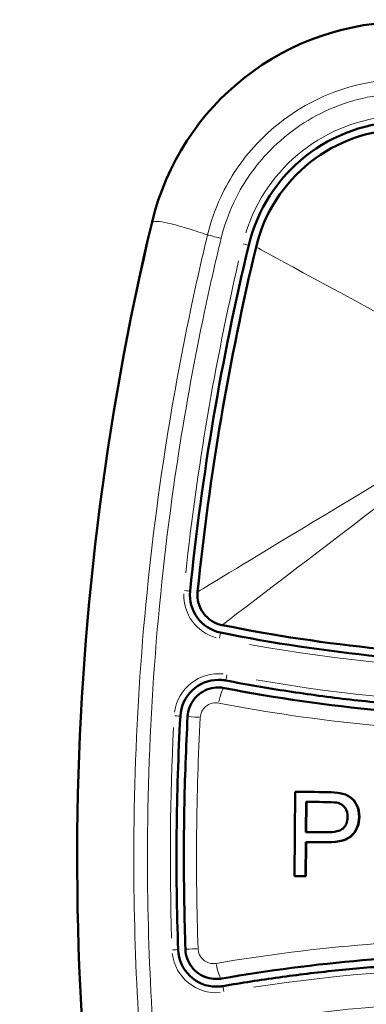
# Model space of a CAD drawing. Units: millimetres. Extents: x 388 to 1711, y -59 to 1397.
# Drawn here: x 580 to 592, y 906 to 938 of the extents above; entities that cross this region are included whole.
import ezdxf

# ---------------------------------------------------------------- set-up
doc = ezdxf.new("R2010")
doc.units = ezdxf.units.MM
doc.header["$LTSCALE"] = 3
for name, color, linetype, lineweight in [('A1 contornos visíveis', 7, 'Continuous', 50), ('B1 arestas tangentes', 7, 'Continuous', 13), ('B2 linhas de cota', 7, 'Continuous', 25)]:
    doc.layers.add(name, color=color, linetype=linetype, lineweight=lineweight)
doc.styles.add('3_5', font='isocpeur.ttf')
doc.dimstyles.new('Siemsen Cota', dxfattribs={"dimscale": 3, "dimtxt": 3.5, "dimasz": 2.5, "dimexe": 2, "dimexo": 1, "dimgap": 0.3, "dimtad": 1, "dimdec": 1, "dimrnd": 1e-08, "dimtxsty": '3_5', "dimcen": 0.09, "dimdle": 10, "dimclrd": 7, "dimclre": 7, "dimclrt": 7, "dimadec": 0, "dimazin": 2, "dimtfac": 0.714286, "dimtmove": 0, "dimatfit": 3, "dimfxl": 1, "dimtolj": 1, "dimtzin": 0, "dimlwd": -1, "dimlwe": -1, "dimarcsym": 0})

# ---------------------------------------------------------------- blocks, each defined once
blk = doc.blocks.new('*D10')
at = {"layer": 'B2 linhas de cota', "color": 7, "transparency": 16777216}
for p, q in [((632.811, 1329.934), (401.187, 1329.934)), ((407.187, 871.834), (407.187, 1322.434)), ((499.076, 864.334), (401.187, 864.334))]:
    blk.add_line(p, q, dxfattribs=at)
for points in [[(405.937, 1322.434), (408.437, 1322.434), (407.187, 1329.934)], [(405.937, 871.834), (408.437, 871.834), (407.187, 864.334)]]:
    blk.add_solid(points, dxfattribs=at)
at = {"layer": 'Defpoints', "color": 0, "transparency": 16777216}
for p in [(407.187, 1329.934), (635.811, 1329.934), (502.076, 864.334)]:
    blk.add_point(p, dxfattribs=at)
at = {"layer": 'B2 linhas de cota', "color": 7, "transparency": 16777216, "insert": (388.287, 1074.259), "char_height": 10.5, "attachment_point": 1, "rotation": 90, "style": '3_5'}
blk.add_mtext('\\A1;{\\H1.42857x;465,6}', dxfattribs=at)

msp = doc.modelspace()

# ---------------------------------------------------------------- linework, layer by layer
at = {"layer": 'A1 contornos visíveis'}
for p, q in [((586.74, 916.277), (586.729, 916.277)), ((589.209, 910.127), (589.235, 912.877)), ((590.278, 912.867), (590.267, 912.867)), ((590.695, 912.836), (590.685, 912.836)), ((589.585, 911.566), (589.595, 912.549)), ((589.606, 912.549), (589.597, 911.566)), ((589.582, 911.241), (589.572, 910.124)), ((589.594, 911.241), (589.583, 910.124)), ((590.296, 911.234), (590.285, 911.234)), ((589.583, 910.124), (589.572, 910.124)), ((586.67, 906.777), (586.658, 906.777))]:
    msp.add_line(p, q, dxfattribs=at)
for centre, major_axis, ratio, start_param, end_param in [((592.838, 929.47), (0, 8.5), 0.999999, 6.273781, 7.619381), ((592.838, 929.47), (0, 8.5), 0.999999, 6.273781, 7.619381), ((592.826, 929.47), (0, 5.25), 0.999999, 0.000089, 1.336196), ((592.824, 929.47), (0, 5), 0.999999, 0, 1.336196), ((671.239, 910.732), (0, -89.11), 0.999999, 4.477788, 4.928181), ((671.239, 910.732), (0, 89.11), 0.999999, 1.336196, 1.786588), ((671.228, 910.732), (0, 85.86), 0.999999, 1.336196, 1.469449), ((671.226, 910.732), (0, -85.61), 0.999999, 4.477788, 4.611042), ((587.052, 919.292), (-0.247, -1.225), 0.999999, 4.81034, 6.283185), ((587.051, 919.292), (-0.101, -0.995), 0.999999, 4.712389, 6.185234), ((597.164, 969.367), (0, -52.086), 0.999999, 6.083887, 6.283185), ((597.166, 969.367), (0, -52.336), 0.999999, 6.083896, 6.283185), ((586.74, 915.277), (0.067, 1.248), 0.999999, 0.054114, 1.570796), ((586.74, 915.277), (0.189, 0.982), 0.999999, 0, 0.190418), ((597.166, 969.367), (-0.012, -54.086), 0.999999, 6.092998, 6.283185), ((671.228, 910.732), (0, 85.86), 0.999999, 1.517056, 1.605728), ((596.716, 912.808), (61.097, -0.575), 0.000015, 4.589637, 4.606646), ((596.713, 912.483), (61.097, -0.575), 0.000015, 4.595616, 4.607161), ((596.704, 911.5), (-61.097, 0.575), 0.000015, 1.454023, 1.465672), ((596.701, 911.175), (-61.097, 0.575), 0.000015, 1.454023, 1.465603), ((596.69, 910.058), (-61.097, 0.575), 0.000015, 1.448044, 1.454023), ((586.67, 907.777), (0, -1.25), 0.999999, 4.747695, 6.283185), ((596.076, 853.501), (0, 54.086), 0.999999, 0.000231, 0.171609), ((586.67, 907.777), (0, -1), 0.999999, 0, 0.171609)]:
    msp.add_ellipse(centre, major_axis=major_axis, ratio=ratio, start_param=start_param, end_param=end_param, dxfattribs=at)
for points, knots in [([(586.74, 916.527), (586.755, 916.527), (586.771, 916.526), (586.803, 916.525), (586.819, 916.524), (586.851, 916.522), (586.866, 916.52), (586.898, 916.517), (586.914, 916.515), (586.945, 916.51), (586.961, 916.507), (586.976, 916.504)], [1.561392, 1.561392, 1.561392, 1.561392, 1.5994755, 1.5994755, 1.637559, 1.637559, 1.6756425, 1.6756425, 1.7137261, 1.7137261, 1.7518096, 1.7518096, 1.7518096, 1.7518096]), ([(586.976, 916.504), (587.647, 916.375), (588.321, 916.258), (589.672, 916.051), (590.349, 915.96), (591.707, 915.804), (592.388, 915.739), (593.75, 915.635), (594.433, 915.596), (595.799, 915.544), (596.482, 915.531), (597.166, 915.531)], [1.3897831, 1.3897831, 1.3897831, 1.3897831, 1.4278666, 1.4278666, 1.4659501, 1.4659501, 1.5040336, 1.5040336, 1.5421172, 1.5421172, 1.5802007, 1.5802007, 1.5802007, 1.5802007]), ([(585.73, 915.33), (585.736, 915.432), (585.757, 915.533), (585.829, 915.723), (585.879, 915.813), (586.004, 915.973), (586.078, 916.043), (586.244, 916.157), (586.336, 916.202), (586.528, 916.262), (586.628, 916.277), (586.729, 916.277)], [0, 0, 0, 0, 0.01528136, 0.01528136, 0.03056272, 0.03056272, 0.04584408, 0.04584408, 0.06112544, 0.06112544, 0.0764068, 0.0764068, 0.0764068, 0.0764068]), ([(585.659, 907.742), (585.641, 908.248), (585.628, 908.754), (585.611, 909.766), (585.607, 910.272), (585.607, 911.284), (585.612, 911.79), (585.63, 912.802), (585.644, 913.308), (585.681, 914.32), (585.703, 914.825), (585.73, 915.33)], [0, 0, 0, 0, 0.1509374, 0.1509374, 0.3018747, 0.3018747, 0.4528121, 0.4528121, 0.6037494, 0.6037494, 0.7546868, 0.7546868, 0.7546868, 0.7546868]), ([(590.685, 912.836), (590.82, 912.813), (590.932, 912.769), (591.022, 912.705), (591.112, 912.641), (591.185, 912.552), (591.239, 912.438), (591.294, 912.324), (591.321, 912.198), (591.319, 912.061)], [0, 0, 0, 0, 1, 1, 1, 2, 2, 2, 3, 3, 3, 3]), ([(590.695, 912.836), (590.829, 912.812), (590.942, 912.769), (591.032, 912.705), (591.121, 912.641), (591.194, 912.552), (591.248, 912.438), (591.303, 912.323), (591.329, 912.198), (591.328, 912.061)], [0, 0, 0, 0, 1, 1, 1, 2, 2, 2, 3, 3, 3, 3]), ([(590.634, 912.514), (590.728, 912.488), (590.804, 912.433), (590.861, 912.35), (590.918, 912.267), (590.946, 912.169), (590.945, 912.054)], [-2, -2, -2, -2, -1, -1, -1, 0, 0, 0, 0]), ([(591.319, 912.061), (591.317, 911.828), (591.241, 911.631), (591.091, 911.47), (590.941, 911.309), (590.672, 911.231), (590.285, 911.234)], [0, 0, 0, 0, 1, 1, 1, 2, 2, 2, 2]), ([(590.945, 912.054), (590.943, 911.895), (590.893, 911.772), (590.794, 911.685), (590.695, 911.599), (590.528, 911.557), (590.293, 911.559)], [-2, -2, -2, -2, -1, -1, -1, 0, 0, 0, 0]), ([(591.328, 912.061), (591.326, 911.827), (591.25, 911.63), (591.1, 911.47), (590.951, 911.309), (590.682, 911.231), (590.296, 911.234)], [0, 0, 0, 0, 1, 1, 1, 2, 2, 2, 2]), ([(586.658, 906.777), (586.557, 906.777), (586.455, 906.793), (586.261, 906.854), (586.168, 906.9), (586.001, 907.017), (585.926, 907.088), (585.802, 907.251), (585.752, 907.343), (585.682, 907.537), (585.663, 907.639), (585.659, 907.742)], [0.00869552, 0.00869552, 0.00869552, 0.00869552, 0.02416754, 0.02416754, 0.03963957, 0.03963957, 0.05511159, 0.05511159, 0.07058361, 0.07058361, 0.08605563, 0.08605563, 0.08605563, 0.08605563]), ([(596.076, 907.336), (595.46, 907.336), (594.844, 907.326), (593.613, 907.283), (592.998, 907.252), (591.769, 907.167), (591.155, 907.114), (589.93, 906.988), (589.318, 906.914), (588.098, 906.745), (587.489, 906.651), (586.883, 906.545)], [4.7217933, 4.7217933, 4.7217933, 4.7217933, 4.7561151, 4.7561151, 4.7904369, 4.7904369, 4.8247587, 4.8247587, 4.8590804, 4.8590804, 4.8934022, 4.8934022, 4.8934022, 4.8934022]), ([(586.883, 906.545), (586.868, 906.543), (586.854, 906.541), (586.826, 906.537), (586.812, 906.535), (586.783, 906.532), (586.769, 906.531), (586.741, 906.529), (586.726, 906.528), (586.698, 906.527), (586.683, 906.527), (586.669, 906.527)], [4.5313757, 4.5313757, 4.5313757, 4.5313757, 4.5656975, 4.5656975, 4.6000193, 4.6000193, 4.6343411, 4.6343411, 4.6686629, 4.6686629, 4.7029846, 4.7029846, 4.7029846, 4.7029846])]:
    msp.add_open_spline(points, degree=3, knots=knots, dxfattribs=at)
for points in [[(590.267, 912.867), (590.45, 912.866), (590.589, 912.855), (590.685, 912.836)], [(590.278, 912.867), (590.46, 912.866), (590.599, 912.855), (590.695, 912.836)], [(590.296, 912.542), (590.46, 912.541), (590.573, 912.531), (590.634, 912.514)]]:
    msp.add_open_spline(points, degree=3, dxfattribs=at)
at = {"layer": 'B1 arestas tangentes'}
for p, q in [((587.719, 930.691), (587.72, 930.691)), ((585.808, 919.419), (585.808, 919.419)), ((586.804, 918.067), (586.805, 918.067)), ((586.919, 916.259), (586.929, 916.259)), ((585.491, 915.344), (585.492, 915.344)), ((591.328, 912.061), (591.32, 912.061)), ((585.42, 907.733), (585.42, 907.733)), ((586.83, 906.792), (586.84, 906.792))]:
    msp.add_line(p, q, dxfattribs=at)
for centre, major_axis, ratio, start_param, end_param in [((592.825, 929.47), (0, 5.45), 0.999999, 0.057876, 1.268916), ((592.826, 929.47), (0, 5.25), 0.999999, 0.06681, 1.269386), ((586.823, 930.918), (-0.486, 0.118), 0.000368, 0.468457, 1.511342), ((587.525, 930.737), (0.195, -0.046), 0.000363, 4.789412, 6.203128), ((671.227, 910.732), (0, -86.06), 0.999999, 4.484451, 4.604379), ((671.227, 910.732), (0, 85.86), 0.999999, 1.342858, 1.462787), ((585.609, 919.439), (0.199, -0.02), 0.000158, 4.789377, 6.203094), ((587.051, 919.292), (-0.147, -1.443), 0.999999, 4.786031, 6.111592), ((587.052, 919.292), (-0.247, -1.225), 0.999999, 4.883982, 6.209543), ((586.765, 917.871), (0.04, 0.196), 0.001529, 0.078849, 1.492565), ((597.166, 969.367), (0, -52.336), 0.999999, 6.093852, 6.27322), ((597.165, 969.367), (0, -52.536), 0.999999, 6.102877, 6.444685), ((586.739, 915.277), (0.274, 1.424), 0.999999, 0.085374, 1.6221), ((586.74, 915.277), (0.067, 1.248), 0.999999, 0.129593, 1.494944), ((587.014, 916.701), (-0.038, -0.196), 0.001532, 4.791209, 6.20466), ((597.165, 969.367), (0, -53.636), 0.999999, 6.110869, 6.436693), ((586.823, 915.768), (0.095, 0.491), 0.161354, 0.080301, 1.520339), ((585.292, 915.355), (0.2, -0.011), 0.000084, 4.789371, 6.203088), ((586.23, 915.304), (-0.499, 0.027), 0.00783, 0.069819, 1.326558), ((671.227, 910.732), (0, -86.06), 0.999999, 4.663083, 4.742887), ((671.227, 910.732), (0, 85.86), 0.999999, 1.52149, 1.601294), ((586.669, 907.777), (0.051, -1.449), 0.999999, 4.797763, 6.334489), ((585.22, 907.726), (0.2, 0.007), 0.000054, 0.080099, 1.493815), ((586.669, 907.777), (0, -1.25), 0.999999, 4.824114, 6.206392), ((586.159, 907.76), (-0.5, -0.017), 0.007801, 4.956628, 6.213367), ((586.744, 907.284), (0.085, -0.493), 0.161359, 4.762876, 6.202913), ((596.076, 853.501), (0, 53.636), 0.999999, 6.110869, 6.436693), ((586.917, 906.348), (-0.034, 0.197), 0.001537, 0.078526, 1.492003), ((596.076, 853.501), (0, 52.536), 0.999999, 6.102877, 6.444685)]:
    msp.add_ellipse(centre, major_axis=major_axis, ratio=ratio, start_param=start_param, end_param=end_param, dxfattribs=at)
for points, knots in [([(592.862, 936.101), (591.939, 936.106), (591.018, 935.914), (589.343, 935.182), (588.589, 934.648), (587.496, 933.475), (587.101, 932.89), (586.624, 931.862), (586.479, 931.449), (586.377, 931.026)], [-0.826432, -0.826432, -0.826432, -0.826432, -0.5691416, -0.5691416, -0.3161898, -0.3161898, -0.1216115, -0.1216115, 0, 0, 0, 0]), ([(586.822, 930.918), (586.917, 931.312), (587.052, 931.696), (587.498, 932.651), (587.865, 933.195), (588.884, 934.286), (589.586, 934.783), (591.144, 935.465), (592.002, 935.645), (592.859, 935.641)], [0, 0, 0, 0, 0.1216115, 0.1216115, 0.3161898, 0.3161898, 0.5691416, 0.5691416, 0.826432, 0.826432, 0.826432, 0.826432]), ([(584.571, 931.446), (584.619, 931.465), (584.775, 931.474), (585.178, 931.4), (585.717, 931.248), (586.158, 931.102), (586.377, 931.026)], [0, 0, 0, 0, 0.2066084, 0.4145431, 0.6224777, 0.796241, 0.796241, 0.796241, 0.796241]), ([(586.377, 931.026), (586.18, 930.207), (585.997, 929.39), (585.509, 927.064), (585.234, 925.552), (584.36, 919.905), (584.018, 915.73), (583.948, 908.276), (584.103, 904.998), (584.612, 900.109), (584.828, 898.484), (585.22, 896.058), (585.362, 895.251), (585.669, 893.641), (585.833, 892.84), (586.01, 892.038)], [-3.911824, -3.911824, -3.911824, -3.911824, -3.661316, -3.661316, -3.202808, -3.202808, -1.955913, -1.955913, -0.977957, -0.977957, -0.488978, -0.488978, -0.244489, -0.244489, 0, 0, 0, 0]), ([(586.457, 892.137), (586.28, 892.933), (586.116, 893.731), (585.809, 895.332), (585.667, 896.135), (585.275, 898.548), (585.059, 900.164), (584.55, 905.027), (584.393, 908.289), (584.463, 915.705), (584.806, 919.858), (585.68, 925.475), (585.955, 926.979), (586.442, 929.291), (586.625, 930.106), (586.822, 930.918)], [0, 0, 0, 0, 0.244489, 0.244489, 0.488978, 0.488978, 0.977957, 0.977957, 1.955913, 1.955913, 3.202808, 3.202808, 3.661316, 3.661316, 3.911824, 3.911824, 3.911824, 3.911824]), ([(597.154, 915.281), (596.984, 915.281), (596.814, 915.282), (593.367, 915.314), (590.094, 915.646), (586.918, 916.259)], [-1.043734, -1.043734, -1.043734, -1.043734, -0.9924, -0.9924, 0, 0, 0, 0]), ([(586.143, 915.304), (586.145, 915.336), (586.149, 915.368), (586.17, 915.449), (586.19, 915.496), (586.252, 915.596), (586.298, 915.646), (586.423, 915.734), (586.506, 915.765), (586.641, 915.78), (586.692, 915.778), (586.742, 915.769)], [0, 0, 0, 0, 0.00959957, 0.00959957, 0.02495889, 0.02495889, 0.044926, 0.044926, 0.07088325, 0.07088325, 0.08605563, 0.08605563, 0.08605563, 0.08605563]), ([(586.742, 915.769), (589.974, 915.15), (593.304, 914.815), (599.975, 914.752), (603.312, 915.025), (606.557, 915.582)], [0, 0, 0, 0, 0.9924, 0.9924, 1.984801, 1.984801, 1.984801, 1.984801]), ([(586.072, 907.76), (586.028, 909.017), (586.011, 910.275), (586.035, 912.791), (586.075, 914.048), (586.143, 915.304)], [0, 0, 0, 0, 0.3773434, 0.3773434, 0.7546868, 0.7546868, 0.7546868, 0.7546868]), ([(606.477, 907.099), (603.243, 907.717), (599.912, 908.052), (593.241, 908.115), (589.905, 907.843), (586.662, 907.285)], [0, 0, 0, 0, 0.9924, 0.9924, 1.984801, 1.984801, 1.984801, 1.984801]), ([(586.662, 907.285), (586.605, 907.275), (586.546, 907.275), (586.389, 907.303), (586.295, 907.35), (586.167, 907.475), (586.124, 907.543), (586.083, 907.663), (586.074, 907.712), (586.072, 907.76)], [0, 0, 0, 0, 0.01746207, 0.01746207, 0.0479481, 0.0479481, 0.07139889, 0.07139889, 0.08605563, 0.08605563, 0.08605563, 0.08605563])]:
    msp.add_open_spline(points, degree=3, knots=knots, dxfattribs=at)
for points in [[(592.83, 927.988), (589.583, 929.751), (587.96, 930.632), (587.961, 930.632)], [(596.753, 925.858), (589.62, 921.548), (586.054, 919.393), (586.056, 919.393)], [(596.753, 925.858), (590.151, 920.827), (586.851, 918.312), (586.853, 918.312)], [(586.918, 916.259), (586.856, 916.271), (586.792, 916.277), (586.729, 916.277)], [(586.829, 906.792), (589.851, 907.316), (592.956, 907.586), (596.064, 907.586)], [(586.658, 906.777), (586.716, 906.777), (586.773, 906.782), (586.829, 906.792)]]:
    msp.add_open_spline(points, degree=3, dxfattribs=at)

# ---------------------------------------------------------------- dimensions: what is measured, and where the dimension line sits
at = {"layer": 'B2 linhas de cota', "color": 7}
dim = msp.add_linear_dim(base=(407.187, 1329.934), p1=(502.076, 864.334), p2=(635.811, 1329.934), angle=90, text='{\\H1.42857x;<>}', dimstyle='Siemsen Cota', override={"dimgap": 0.3, "dimdec": 1, "dimtol": 0, "dimlim": 0, "dimtp": 0, "dimtm": 0, "dimtdec": 2, "dimtofl": 0, "dimatfit": 1}, dxfattribs=at)
dim.commit()
dim.dimension.update_dxf_attribs({"geometry": '*D10', "text_midpoint": (407.187, 1097.134), "dimtype": 160})

doc.saveas('drawing.dxf')
